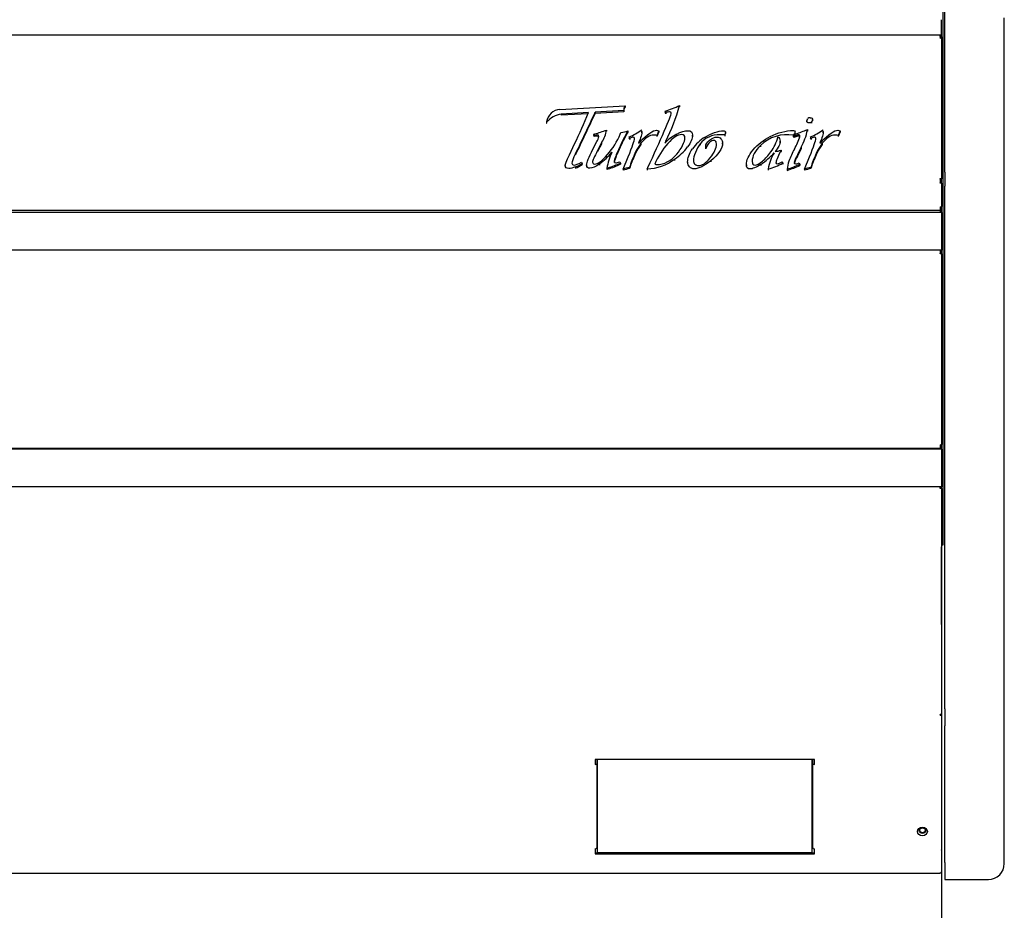
# Model space of a CAD drawing. Units: millimetres. Extents: x 0 to 4886, y 0 to 2954.
# Drawn here: x 2364 to 2860, y 659 to 1108 of the extents above; entities that cross this region are included whole.
import ezdxf

# ---------------------------------------------------------------- set-up
doc = ezdxf.new("R2010")
doc.units = ezdxf.units.MM
for name, color, linetype in [('Default', 7, 'Continuous'), ('TC커버', 7, 'Continuous'), ('TOM-40-하부외장무늬', 7, 'Continuous'), ('TOM-40LMS-하부외장하', 7, 'Continuous'), ('TOM-40LS-발포하외부', 7, 'Continuous'), ('TOM-40LS-베이스전면', 7, 'Continuous'), ('TOM-40LS-하부외장상', 7, 'Continuous'), ('TOM-40LS-하부유리고정P', 7, 'Continuous'), ('TOM-40S-발포뒷벽외부', 7, 'Continuous'), ('TOM-LS-하부외장아대하우', 7, 'Continuous'), ('TOM-S-사이드판넬우', 7, 'Continuous'), ('스위치-A1', 7, 'Continuous'), ('터보로고-10.07.30', 7, 'Continuous')]:
    doc.layers.add(name, color=color, linetype=linetype)

# ---------------------------------------------------------------- blocks, each defined once
blk = doc.blocks.new('SE1')
at = {"layer": 'TC커버', "color": 7, "linetype": 'Continuous'}
for p, q in [((-2649.19, 2320.34), (-2649.69, 2320.34)), ((-2649.19, 2322.36), (-2649.19, 2322.46)), ((-2649.19, 2321.6), (-2649.19, 2322.36)), ((-2649.19, 2275.66), (-2649.19, 2321.6)), ((-2541.19, 2322.46), (-2541.19, 2322.36)), ((-2541.19, 2322.36), (-2541.19, 2321.6)), ((-2541.19, 2321.6), (-2541.19, 2275.66)), ((-2540.69, 2320.34), (-2541.19, 2320.34)), ((-2649.69, 2316.84), (-2649.19, 2316.84)), ((-2541.19, 2316.84), (-2540.69, 2316.84)), ((-2648.99, 2275.46), (-2541.39, 2275.46))]:
    blk.add_line(p, q, dxfattribs=at)
for centre, start, end in [((-2648.99, 2275.66), 180, 270), ((-2541.39, 2275.66), 270, 0)]:
    blk.add_arc(centre, 0.2, start, end, dxfattribs=at)
at = {"layer": 'TOM-40-하부외장무늬', "color": 7, "linetype": 'Continuous'}
for p, q in [((-2475.69, 2598.3), (-3405.69, 2598.3)), ((-2475.69, 2598.3), (-2475.69, 2597.49)), ((-2475.69, 2597.49), (-2475.69, 2580.11)), ((-2475.69, 2579.3), (-3405.69, 2579.3)), ((-2475.69, 2580.11), (-2475.69, 2579.3)), ((-2475.69, 2478.9), (-3405.69, 2478.9)), ((-2475.69, 2478.9), (-2475.69, 2478.09)), ((-2475.69, 2478.09), (-2475.69, 2460.71)), ((-2475.69, 2459.9), (-3405.69, 2459.9)), ((-2475.69, 2460.71), (-2475.69, 2459.9))]:
    blk.add_line(p, q, dxfattribs=at)
at = {"layer": 'TOM-40LMS-하부외장하', "color": 7, "linetype": 'Continuous'}
for p, q in [((-2476.5, 2459.9), (-3404.88, 2459.9)), ((-2476.5, 2459.09), (-2476.5, 2459.9)), ((-2475.69, 2459.09), (-2476.5, 2459.09)), ((-2475.69, 2459.09), (-2475.69, 2345.12)), ((-2476.5, 2344.71), (-2476.5, 2345.12)), ((-2475.93, 2345.12), (-2476.5, 2345.12)), ((-2475.69, 2345.11), (-2475.69, 2265.71)), ((-2539.88, 2322.46), (-2650.5, 2322.46)), ((-2650.5, 2322.46), (-2650.5, 2319.86)), ((-2650.49, 2322.46), (-2650.49, 2320.27)), ((-2649.69, 2322.46), (-2649.69, 2320.27)), ((-2649.69, 2320.27), (-2649.69, 2277.83)), ((-2540.69, 2320.27), (-2540.69, 2322.46)), ((-2540.69, 2277.83), (-2540.69, 2320.27)), ((-2539.89, 2320.27), (-2539.89, 2322.46)), ((-2539.88, 2319.86), (-2539.88, 2322.46)), ((-2650.5, 2277.43), (-2650.5, 2274.83)), ((-2539.88, 2275.23), (-2650.5, 2275.23)), ((-2650.5, 2274.83), (-2539.88, 2274.83)), ((-2539.88, 2274.83), (-2539.88, 2277.43)), ((-2476.5, 2264.9), (-3404.88, 2264.9)), ((-2476.5, 2264.9), (-2476.5, 2265.3))]:
    blk.add_line(p, q, dxfattribs=at)
blk.add_arc((-2475.91, 2348.09), 2.98, 269.61, 274.1822, dxfattribs=at)
for centre, major_axis, start_param, end_param in [((-2476.5, 2345.12), (0.81, 0), 4.712389, 5.497787), ((-2650.5, 2320.27), (0.01, 0), 4.712389, 6.283185), ((-2650.5, 2320.27), (0.81, 0), 4.712389, 6.283185), ((-2539.88, 2320.27), (-0.81, 0), 0, 1.570796), ((-2539.88, 2320.27), (-0.01, 0), 0, 1.570796), ((-2650.5, 2277.83), (0.81, 0), 4.712389, 6.283185), ((-2539.88, 2277.83), (-0.81, 0), 0, 1.570796), ((-2476.5, 2265.71), (0.81, 0), 4.712389, 6.283185)]:
    blk.add_ellipse(centre, major_axis=major_axis, ratio=0.5, start_param=start_param, end_param=end_param, dxfattribs=at)
blk.add_ellipse((-2485.39, 2286.09), major_axis=(-2.5, 0), ratio=0.866025, dxfattribs=at)
blk.add_open_spline([(-2475.93, 2344.83), (-2475.78, 2344.9), (-2475.69, 2345.01), (-2475.69, 2345.11)], degree=3, dxfattribs=at)
at = {"layer": 'TOM-40LS-발포하외부', "color": 7, "linetype": 'Continuous'}
for p, q in [((-2475.69, 2612.97), (-2475.69, 2615.19)), ((-2475.69, 2598.3), (-2475.69, 2601.27)), ((-2475.69, 2577.33), (-2475.69, 2579.3)), ((-2475.69, 2478.9), (-2475.69, 2481.27)), ((-2475.69, 2459.09), (-2475.69, 2459.9))]:
    blk.add_line(p, q, dxfattribs=at)
at = {"layer": 'TOM-40LS-베이스전면', "color": 7, "linetype": 'Continuous'}
blk.add_line((-2475.69, 2265.71), (-2475.69, 2064.25), dxfattribs=at)
at = {"layer": 'TOM-40LS-하부외장상', "color": 7, "linetype": 'Continuous'}
for p, q in [((-2476.49, 2687.65), (-3404.89, 2687.65)), ((-2476.49, 2687.65), (-2476.49, 2687.17)), ((-2476.49, 2687.04), (-2476.46, 2687.64)), ((-2476.49, 2687.17), (-2476.49, 2686.26)), ((-2476.49, 2686.84), (-2476.4, 2686.84)), ((-2476.4, 2686.84), (-2475.69, 2686.84)), ((-2475.69, 2686.84), (-2475.69, 2685.78)), ((-2476.51, 2686.26), (-2476.49, 2686.26)), ((-2476.51, 2686.25), (-2476.51, 2686.26)), ((-2476.5, 2686.25), (-2476.51, 2686.25)), ((-2476.49, 2686.25), (-2476.49, 2686.26)), ((-2475.69, 2685.78), (-2475.69, 2615.19)), ((-2476.51, 2615.37), (-2476.51, 2615.36)), ((-2476.5, 2615.37), (-2476.51, 2615.37)), ((-2476.51, 2615.36), (-2476.49, 2615.36)), ((-2476.51, 2613.14), (-2476.49, 2613.14)), ((-2476.51, 2613.13), (-2476.51, 2613.14)), ((-2476.5, 2613.13), (-2476.51, 2613.13)), ((-2476.5, 2613.13), (-2476.46, 2613.13)), ((-2476.49, 2615.12), (-2476.46, 2615.37)), ((-2476.49, 2615.36), (-2476.49, 2614.46)), ((-2476.49, 2615.19), (-2476.4, 2615.19)), ((-2476.49, 2614.46), (-2476.49, 2614.13)), ((-2476.49, 2614.13), (-2476.49, 2613.14)), ((-2476.4, 2615.19), (-2475.69, 2615.19)), ((-2475.69, 2612.97), (-2475.69, 2601.27)), ((-2476.49, 2599.3), (-3404.89, 2599.3)), ((-2476.51, 2601.11), (-2476.51, 2601.1)), ((-2476.5, 2601.11), (-2476.51, 2601.11)), ((-2476.51, 2601.1), (-2476.49, 2601.1)), ((-2476.46, 2601.11), (-2476.5, 2601.11)), ((-2476.49, 2601.1), (-2476.49, 2600.11)), ((-2476.49, 2600.11), (-2476.49, 2599.3)), ((-2476.49, 2599.3), (-2476.49, 2599.29)), ((-2476.49, 2599.29), (-2476.49, 2598.3)), ((-2476.49, 2579.3), (-3404.89, 2579.3)), ((-2476.51, 2577.5), (-2476.49, 2577.5)), ((-2476.51, 2577.49), (-2476.51, 2577.5)), ((-2476.5, 2577.49), (-2476.51, 2577.49)), ((-2476.5, 2577.49), (-2476.46, 2577.49)), ((-2476.49, 2579.3), (-2476.49, 2578.49)), ((-2476.49, 2578.49), (-2476.49, 2577.5)), ((-2475.69, 2577.33), (-2475.69, 2481.27)), ((-2476.49, 2479.3), (-3404.89, 2479.3)), ((-2476.51, 2481.11), (-2476.51, 2481.1)), ((-2476.5, 2481.11), (-2476.51, 2481.11)), ((-2476.51, 2481.1), (-2476.49, 2481.1)), ((-2476.46, 2481.11), (-2476.5, 2481.11)), ((-2476.49, 2481.1), (-2476.49, 2480.11)), ((-2476.49, 2480.11), (-2476.49, 2479.3)), ((-2476.49, 2479.3), (-2476.49, 2479.29)), ((-2476.49, 2479.29), (-2476.49, 2478.9))]:
    blk.add_line(p, q, dxfattribs=at)
for start, end in [(87.1881, 90), (0, 87.1881)]:
    blk.add_arc((-2476.5, 2686.84), 0.81, start, end, dxfattribs=at)
for points in [[(-2476.5, 2686.25), (-2476.48, 2686.25), (-2476.46, 2686.25)], [(-2476.46, 2615.37), (-2476.48, 2615.37), (-2476.5, 2615.37)]]:
    blk.add_open_spline(points, degree=2, dxfattribs=at)
for points in [[(-2475.69, 2685.78), (-2475.69, 2685.88), (-2475.77, 2685.99), (-2476.06, 2686.16), (-2476.26, 2686.22), (-2476.46, 2686.25)], [(-2476.46, 2615.37), (-2476.26, 2615.39), (-2476.06, 2615.38), (-2475.77, 2615.3), (-2475.69, 2615.25), (-2475.69, 2615.19)], [(-2475.69, 2612.97), (-2475.69, 2612.99), (-2475.77, 2613.02), (-2476.06, 2613.07), (-2476.26, 2613.1), (-2476.46, 2613.13)], [(-2476.46, 2601.11), (-2476.26, 2601.14), (-2476.06, 2601.16), (-2475.77, 2601.22), (-2475.69, 2601.24), (-2475.69, 2601.27)], [(-2475.69, 2577.33), (-2475.69, 2577.36), (-2475.77, 2577.38), (-2476.06, 2577.44), (-2476.26, 2577.46), (-2476.46, 2577.49)], [(-2476.46, 2481.11), (-2476.26, 2481.14), (-2476.06, 2481.16), (-2475.77, 2481.22), (-2475.69, 2481.24), (-2475.69, 2481.27)]]:
    blk.add_open_spline(points, degree=3, knots=[0, 0, 0, 0, 0.5, 0.5, 1, 1, 1, 1], dxfattribs=at)
at = {"layer": 'TOM-40LS-하부유리고정P', "color": 7, "linetype": 'Continuous'}
for p, q in [((-2475.69, 2687.85), (-2475.69, 2695.48)), ((-2475.69, 2686.84), (-2475.69, 2687.85))]:
    blk.add_line(p, q, dxfattribs=at)
at = {"layer": 'TOM-40S-발포뒷벽외부', "color": 7, "linetype": 'Continuous'}
for p, q in [((-2475.09, 2814.4), (-2475.09, 2430.55)), ((-2475.09, 2430.55), (-2475.69, 2430.55))]:
    blk.add_line(p, q, dxfattribs=at)
at = {"layer": 'TOM-LS-하부외장아대하우', "color": 7, "linetype": 'Continuous'}
for p, q in [((-2475.69, 2390.54), (-2475.69, 2429.53)), ((-2475.69, 2390.54), (-2475.69, 2345.34)), ((-2475.69, 2390.54), (-2475.69, 2390.54)), ((-2475.69, 2345.34), (-2475.69, 2276.8)), ((-2475.69, 2345.34), (-2475.69, 2345.34))]:
    blk.add_line(p, q, dxfattribs=at)
blk.add_arc((-2476.7, 2429.53), 1.01, 0, 5.7035, dxfattribs=at)
for centre, major_axis, ratio, start_param, end_param in [((-2476.7, 2345.34), (1.01, 0), 0.5, 4.925015, 5.82316), ((-2476.7, 2345.34), (1.01, 0), 0.5, 6.18364, 6.283185), ((-2485.39, 2286.99), (1.6, 0), 0.866025, 3.32301, 6.101768), ((-2476.7, 2276.8), (-1.01, 0), 0.5, 3.042048, 3.141593)]:
    blk.add_ellipse(centre, major_axis=major_axis, ratio=ratio, start_param=start_param, end_param=end_param, dxfattribs=at)
blk.add_ellipse((-2485.39, 2286.49), major_axis=(1.6, 0), ratio=0.866025, dxfattribs=at)
at = {"layer": 'TOM-S-사이드판넬우', "color": 7, "linetype": 'Continuous'}
for p, q in [((-2474.09, 2618.53), (-2474.09, 2699.68)), ((-2444.09, 2615.27), (-2444.09, 2696.43)), ((-2474.09, 2618.53), (-2474.09, 2611.61)), ((-2444.09, 2611.61), (-2444.09, 2615.27)), ((-2474.09, 2347.92), (-2474.09, 2611.61)), ((-2444.09, 2347.92), (-2444.09, 2611.61)), ((-2474.09, 2347.92), (-2474.09, 2339.42)), ((-2444.09, 2343.42), (-2444.09, 2347.92)), ((-2474.09, 2270.4), (-2474.09, 2339.42)), ((-2444.09, 2274.4), (-2444.09, 2343.42)), ((-2474.09, 2270.4), (-2474.09, 2261.9)), ((-2444.09, 2269.9), (-2444.09, 2274.4)), ((-2474.09, 2261.9), (-2452.09, 2261.9))]:
    blk.add_line(p, q, dxfattribs=at)
blk.add_arc((-2452.09, 2269.9), 8, 270, 0, dxfattribs=at)
at = {"layer": '스위치-A1', "color": 7, "linetype": 'Continuous'}
for p, q in [((-2649.19, 2314.78), (-2649.69, 2314.78)), ((-2649.69, 2311.78), (-2649.19, 2311.78)), ((-2649.19, 2296.78), (-2649.69, 2296.78))]:
    blk.add_line(p, q, dxfattribs=at)
at = {"layer": '터보로고-10.07.30', "color": 7, "linetype": 'Continuous'}
for p, q in [((-2668.22, 2650.27), (-2635.38, 2652.11)), ((-2635.38, 2652.11), (-2635.38, 2651.5)), ((-2607.9, 2652.2), (-2607.9, 2651.59)), ((-2653.81, 2648.68), (-2667.65, 2647.92)), ((-2654.08, 2648.05), (-2667.65, 2647.31)), ((-2667.65, 2647.92), (-2667.65, 2647.31)), ((-2636.02, 2649.65), (-2650.39, 2648.86)), ((-2636.02, 2649.04), (-2650.39, 2648.25)), ((-2650.39, 2648.86), (-2650.39, 2648.25)), ((-2636.02, 2649.65), (-2636.02, 2649.04)), ((-2614.84, 2648.6), (-2615.13, 2649.31)), ((-2615.13, 2649.31), (-2615.13, 2648.7)), ((-2614.84, 2647.99), (-2615.13, 2648.7)), ((-2614.84, 2648.6), (-2614.84, 2647.99)), ((-2674.94, 2643.97), (-2674.94, 2643.36)), ((-2543.69, 2644.56), (-2543.69, 2643.87)), ((-2541.31, 2643.9), (-2541.31, 2643.29)), ((-2540.79, 2644.31), (-2540.79, 2645.08)), ((-2651.09, 2637.81), (-2650.67, 2637.92)), ((-2650.88, 2637.11), (-2651.09, 2637.81)), ((-2651.09, 2637.81), (-2651.09, 2637.2)), ((-2650.88, 2636.5), (-2651.09, 2637.2)), ((-2650.88, 2637.11), (-2650.88, 2636.5)), ((-2644.75, 2639.81), (-2644.75, 2639.2)), ((-2637.77, 2637.81), (-2637.44, 2638.55)), ((-2634, 2639.41), (-2634, 2638.8)), ((-2626.83, 2638.44), (-2626.83, 2639.21)), ((-2618.41, 2639.46), (-2619.32, 2637.11)), ((-2618.41, 2638.85), (-2619.32, 2636.5)), ((-2619.32, 2637.11), (-2619.32, 2636.5)), ((-2618.41, 2639.46), (-2618.41, 2638.85)), ((-2601.33, 2636.56), (-2601.33, 2637.32)), ((-2585.04, 2637.39), (-2585.04, 2636.78)), ((-2584.71, 2637.84), (-2584.71, 2638.6)), ((-2550.41, 2637.25), (-2550.42, 2637.24)), ((-2550.42, 2637.24), (-2550.42, 2636.63)), ((-2550.24, 2636.74), (-2550.41, 2637.25)), ((-2550.41, 2636.64), (-2550.41, 2637.25)), ((-2550.24, 2637.55), (-2549.95, 2637.64)), ((-2548.68, 2637.24), (-2549.75, 2636.9)), ((-2549.65, 2638.33), (-2549.65, 2639.09)), ((-2548.68, 2637.24), (-2548.68, 2636.63)), ((-2544.21, 2639.78), (-2543.44, 2640.11)), ((-2543.44, 2640.11), (-2543.44, 2639.85)), ((-2543.44, 2639.85), (-2543.44, 2639.24)), ((-2535.38, 2638.44), (-2535.38, 2639.21)), ((-2526.95, 2639.46), (-2527.87, 2637.11)), ((-2526.95, 2638.85), (-2527.87, 2636.5)), ((-2527.87, 2637.11), (-2527.87, 2636.5)), ((-2526.95, 2639.46), (-2526.95, 2638.85)), ((-2663.45, 2627.34), (-2660.8, 2632.85)), ((-2651.62, 2630.11), (-2649.58, 2634.02)), ((-2647.01, 2633.69), (-2649.23, 2629.55)), ((-2647.01, 2633.08), (-2649.23, 2628.94)), ((-2632.99, 2635.67), (-2633.32, 2636.39)), ((-2633.32, 2636.39), (-2633.32, 2635.78)), ((-2632.99, 2635.06), (-2633.32, 2635.78)), ((-2632.99, 2635.67), (-2632.99, 2635.06)), ((-2628.59, 2633.15), (-2627.97, 2633.8)), ((-2627.34, 2633.15), (-2627.34, 2632.54)), ((-2614.88, 2634.25), (-2615.33, 2633.3)), ((-2614.88, 2634.25), (-2614.88, 2633.64)), ((-2597.54, 2632.8), (-2597.54, 2632.19)), ((-2589.65, 2634.11), (-2589.65, 2633.5)), ((-2586.21, 2632.63), (-2586.21, 2633.39)), ((-2567.14, 2632.02), (-2567.14, 2631.41)), ((-2557.18, 2633.52), (-2557.18, 2634.28)), ((-2550.41, 2636.64), (-2550.42, 2636.63)), ((-2550.24, 2636.13), (-2550.41, 2636.64)), ((-2550.24, 2636.74), (-2550.24, 2636.13)), ((-2549.75, 2636.9), (-2549.75, 2636.29)), ((-2548.68, 2636.63), (-2549.75, 2636.29)), ((-2541.54, 2635.67), (-2541.87, 2636.39)), ((-2541.87, 2636.39), (-2541.87, 2635.78)), ((-2541.54, 2635.06), (-2541.87, 2635.78)), ((-2541.54, 2635.67), (-2541.54, 2635.06)), ((-2537.13, 2633.15), (-2536.51, 2633.8)), ((-2535.89, 2633.15), (-2535.89, 2632.54)), ((-2660.31, 2627.96), (-2660.31, 2627.35)), ((-2638.33, 2630.65), (-2638.33, 2630.04)), ((-2630.05, 2628.85), (-2630.05, 2628.24)), ((-2594.68, 2631.79), (-2594.68, 2631.03)), ((-2594.56, 2630.9), (-2594.56, 2630.29)), ((-2556.65, 2629.66), (-2556.85, 2629.27)), ((-2556.85, 2629.27), (-2556.85, 2628.66)), ((-2556.65, 2629.05), (-2556.85, 2628.66)), ((-2556.65, 2629.66), (-2556.65, 2629.05)), ((-2546.6, 2631.2), (-2548.48, 2627.29)), ((-2546.6, 2630.59), (-2548.48, 2626.68)), ((-2548.48, 2627.29), (-2548.48, 2626.68)), ((-2546.6, 2631.2), (-2546.6, 2630.59)), ((-2538.59, 2628.85), (-2538.59, 2628.24)), ((-2657.37, 2623.65), (-2656.96, 2623.04)), ((-2656.96, 2623.04), (-2656.96, 2622.43)), ((-2654.75, 2622.26), (-2654.75, 2621.49)), ((-2648.22, 2622.72), (-2648.22, 2622.11)), ((-2638.06, 2623.8), (-2637.73, 2623.18)), ((-2637.73, 2623.18), (-2637.73, 2622.57)), ((-2636.3, 2620.18), (-2633.78, 2626.32)), ((-2610.37, 2625.15), (-2610.37, 2624.54)), ((-2603.82, 2623.71), (-2603.82, 2622.95)), ((-2592.09, 2624.39), (-2592.09, 2623.78)), ((-2574.19, 2622.35), (-2574.19, 2621.59)), ((-2566.9, 2622.53), (-2566.9, 2621.92)), ((-2556.32, 2623.78), (-2555.87, 2623.18)), ((-2555.87, 2623.18), (-2555.87, 2622.57)), ((-2547.48, 2623.27), (-2547.15, 2622.6)), ((-2547.15, 2622.6), (-2547.15, 2621.99)), ((-2544.84, 2620.18), (-2542.32, 2626.32)), ((-2665.59, 2621.93), (-2665.59, 2621.16)), ((-2660.45, 2621.23), (-2660.45, 2620.62)), ((-2643.85, 2620.81), (-2644.55, 2620.58)), ((-2644.55, 2620.58), (-2644.55, 2619.97)), ((-2643.85, 2620.2), (-2644.55, 2619.97)), ((-2643.85, 2620.81), (-2643.85, 2620.2)), ((-2636.3, 2620.18), (-2636.3, 2619.57)), ((-2632.87, 2621.76), (-2633.14, 2620.98)), ((-2632.87, 2621.15), (-2633.14, 2620.37)), ((-2633.14, 2620.98), (-2633.14, 2620.37)), ((-2632.87, 2621.76), (-2632.87, 2621.15)), ((-2624.24, 2620.23), (-2623.89, 2620.98)), ((-2624.24, 2620.23), (-2624.24, 2619.62)), ((-2563.17, 2620.29), (-2563.17, 2619.68)), ((-2553.55, 2620.11), (-2553.55, 2619.5)), ((-2544.84, 2620.18), (-2544.84, 2619.57)), ((-2541.41, 2621.76), (-2541.68, 2620.98)), ((-2541.41, 2621.15), (-2541.68, 2620.37)), ((-2541.68, 2620.98), (-2541.68, 2620.37)), ((-2541.41, 2621.76), (-2541.41, 2621.15))]:
    blk.add_line(p, q, dxfattribs=at)
for centre, radius, start, end in [((-2637.87, 2716.81), 71.22, 288.6178, 294.8867), ((-2691.64, 2674.43), 86.64, 332.3736, 345.136), ((-2667.75, 2643.04), 7.24, 93.7217, 172.5784), ((-2665.86, 2636.34), 11.71, 98.794, 139.6373), ((-2903.09, 2749.33), 268.83, 334.3256, 338.0132), ((-4469.01, 3499.65), 2007.79, 334.26873, 334.92899), ((-4469.01, 3499.04), 2007.79, 334.26873, 334.92899), ((-2541.96, 2644.34), 1.73, 89.942, 134.5168), ((-2664.38, 2691.26), 55.07, 284.4138, 290.8865), ((-2660.49, 2642.15), 15.91, 327.8525, 351.5293), ((-2539.6, 2587.33), 107.82, 151.1155, 156.3131), ((-2539.6, 2586.72), 107.82, 151.1155, 156.3131), ((-2639.14, 2652.55), 14.1, 276.9129, 291.345), ((-2649.46, 2673.38), 40.35, 293.5707, 303.9396), ((-2596.57, 2614.24), 26.74, 118.4211, 134.5475), ((-2553.69, 2618.36), 19.16, 80.1581, 134.5657), ((-2582.4, 2733.62), 101.32, 288.6811, 292.148), ((-2569.74, 2644.56), 26.72, 330.0119, 349.8548), ((-2558, 2673.38), 40.35, 293.5707, 303.9396), ((-2656.38, 2638.09), 7.92, 329.076, 349.3249), ((-2586.86, 2608.8), 36.26, 138.0995, 157.7166), ((-2583.43, 2617.54), 22.03, 121.6528, 144.5816), ((-2579.67, 2641.73), 22.03, 324.0877, 346.0968), ((-2546.86, 2627.55), 9.79, 107.1436, 110.1673), ((-2546.86, 2626.94), 9.79, 107.1436, 110.1673), ((-2578.91, 2646.7), 33.29, 330.4248, 342.5055), ((-2671.9, 2653.74), 39.02, 307.3702, 320.0351), ((-2609.04, 2613.83), 36.14, 155.7517, 169.2397), ((-2604.67, 2613.56), 37.74, 153.0934, 163.8459), ((-2604.67, 2612.95), 37.74, 153.0934, 163.8459), ((-2563.26, 2598.17), 73.49, 155.3282, 161.2753), ((-2563.26, 2597.56), 73.49, 155.3282, 161.2753), ((-2626.18, 2648.36), 28.09, 304.2731, 322.5777), ((-2588.61, 2654.39), 38.56, 304.2821, 317.6017), ((-2538.16, 2615.54), 25.46, 149.6932, 169.2434), ((-2561.28, 2643.82), 14.89, 276.1438, 288.0981), ((-2496.84, 2602.1), 60.12, 152.0628, 158.4905), ((-2532.74, 2618.69), 17.94, 151.3429, 164.6006), ((-2471.8, 2598.17), 73.49, 155.3282, 161.2753), ((-2471.8, 2597.56), 73.49, 155.3282, 161.2753), ((-2666.03, 2636.28), 16.05, 290.3546, 304.4179), ((-2666.03, 2635.67), 16.05, 290.3546, 304.4179), ((-2664.5, 2683.27), 65.79, 288.2934, 294.0182), ((-2664.5, 2682.66), 65.79, 288.2934, 294.0182), ((-2625.21, 2644.95), 24.74, 272.2492, 306.8598), ((-2567.17, 2641.12), 21.2, 280.8713, 302.2307), ((-2560.11, 2629.76), 7.08, 282.4112, 302.3465), ((-2538.56, 2619.32), 15.01, 161.2376, 176.9645), ((-2574.16, 2682.55), 65.75, 288.2719, 294.2531), ((-2532.74, 2618.08), 17.94, 151.3429, 164.6006), ((-2549.96, 2628.71), 5.98, 277.5725, 294.4839), ((-2574.16, 2681.94), 65.75, 288.2719, 294.2531)]:
    blk.add_arc(centre, radius, start, end, dxfattribs=at)
for centre, major_axis, start_param, end_param in [((-2631.94, 2650.06), (4.11, 0), 2.565265, 3.25144), ((-2631.94, 2649.45), (4.11, 0), 2.565265, 3.060199), ((-2674.85, 2643.97), (0.0804, 0), 3.008556, 5.704781), ((-2674.85, 2643.36), (0.0804, 0), 3.141593, 5.704781), ((-2606.06, 2619.14), (-26.24, 0), 5.658862, 5.866301), ((-2606.06, 2618.53), (-26.24, 0), 5.658862, 5.866301), ((-2514.6, 2619.14), (-26.24, 0), 5.658862, 5.866301), ((-2514.6, 2618.53), (-26.24, 0), 5.658862, 5.866301), ((-2626.83, 2594.46), (-29.7, 0), 4.926559, 5.036985), ((-2626.83, 2593.85), (-29.7, 0), 4.926559, 5.036985), ((-2535.37, 2594.46), (-29.7, 0), 4.926559, 5.036985), ((-2535.37, 2593.85), (-29.7, 0), 4.926559, 5.036985)]:
    blk.add_ellipse(centre, major_axis=major_axis, ratio=0.913545, start_param=start_param, end_param=end_param, dxfattribs=at)
for points, knots in [([(-2623.89, 2620.98), (-2620.71, 2627.7), (-2617.95, 2633.77), (-2615.62, 2639.2), (-2613.29, 2644.62), (-2612.12, 2647.66), (-2612.12, 2648.31), (-2612.12, 2648.78), (-2612.43, 2649.01), (-2613.04, 2649.01), (-2613.41, 2649.01), (-2614.01, 2648.88), (-2614.84, 2648.6)], [0, 0, 0, 0, 0.668071, 0.668071, 0.668071, 0.996609, 0.996609, 0.996609, 0.998122, 0.998122, 0.998122, 1, 1, 1, 1]), ([(-2541.31, 2643.9), (-2541.66, 2643.58), (-2542.06, 2643.42), (-2542.49, 2643.42), (-2543.29, 2643.42), (-2543.69, 2643.78), (-2543.69, 2644.48), (-2543.69, 2644.88), (-2543.52, 2645.25), (-2543.17, 2645.57)], [0, 0, 0, 0, 0.389198, 0.389198, 0.389198, 0.998631, 0.998631, 0.998631, 1, 1, 1, 1]), ([(-2541.96, 2646.07), (-2541.18, 2646.07), (-2540.79, 2645.71), (-2540.79, 2645), (-2540.79, 2644.59), (-2540.96, 2644.23), (-2541.31, 2643.9)], [0, 0, 0, 0, 0.604618, 0.604618, 0.604618, 1, 1, 1, 1]), ([(-2649.23, 2629.55), (-2650.92, 2626.37), (-2651.77, 2624.43), (-2651.77, 2623.72), (-2651.77, 2623.05), (-2651.45, 2622.71), (-2650.8, 2622.71), (-2649.15, 2622.71), (-2646.97, 2624.28), (-2644.26, 2627.42), (-2641.55, 2630.56), (-2639.39, 2634.03), (-2637.77, 2637.81)], [0, 0, 0, 0, 0.771024, 0.771024, 0.771024, 0.978372, 0.978372, 0.978372, 0.986982, 0.986982, 0.986982, 1, 1, 1, 1]), ([(-2648.59, 2636.62), (-2648.56, 2637.14), (-2648.84, 2637.39), (-2649.45, 2637.39), (-2649.73, 2637.39), (-2650.21, 2637.29), (-2650.88, 2637.11)], [0, 0, 0, 0, 0.516933, 0.516933, 0.516933, 1, 1, 1, 1]), ([(-2627.97, 2633.8), (-2624.02, 2637.78), (-2621.23, 2639.76), (-2619.58, 2639.76), (-2619.22, 2639.76), (-2618.83, 2639.66), (-2618.41, 2639.46)], [0, 0, 0, 0, 0.899237, 0.899237, 0.899237, 1, 1, 1, 1]), ([(-2619.32, 2637.11), (-2619.97, 2637.23), (-2620.54, 2637.29), (-2621.02, 2637.29), (-2622.99, 2637.29), (-2625.1, 2635.91), (-2627.34, 2633.15)], [0, 0, 0, 0, 0.171271, 0.171271, 0.171271, 1, 1, 1, 1]), ([(-2609.32, 2627.64), (-2608.13, 2629.03), (-2607.14, 2630.52), (-2606.35, 2632.1), (-2605.57, 2633.69), (-2605.17, 2634.96), (-2605.17, 2635.94), (-2605.17, 2637.02), (-2605.74, 2637.56), (-2606.85, 2637.56), (-2608.79, 2637.56), (-2611.12, 2636.05), (-2613.85, 2633.02)], [0, 0, 0, 0, 0.557806, 0.557806, 0.557806, 0.987905, 0.987905, 0.987905, 0.990985, 0.990985, 0.990985, 1, 1, 1, 1]), ([(-2609.3, 2637.76), (-2607.13, 2638.92), (-2605.25, 2639.5), (-2603.67, 2639.5), (-2602.11, 2639.5), (-2601.33, 2638.75), (-2601.33, 2637.24), (-2601.33, 2635.53), (-2602.18, 2633.55), (-2603.88, 2631.3)], [0, 0, 0, 0, 0.579047, 0.579047, 0.579047, 0.992856, 0.992856, 0.992856, 1, 1, 1, 1]), ([(-2585.04, 2637.39), (-2585.94, 2637.46), (-2586.68, 2637.5), (-2587.28, 2637.5), (-2591.74, 2637.5), (-2595.15, 2635.93), (-2597.54, 2632.8)], [0, 0, 0, 0, 0.152994, 0.152994, 0.152994, 1, 1, 1, 1]), ([(-2594.99, 2636.29), (-2593.52, 2637.21), (-2591.94, 2637.95), (-2590.22, 2638.55), (-2588.49, 2639.14), (-2587.04, 2639.43), (-2585.82, 2639.43), (-2585.08, 2639.43), (-2584.71, 2639.13), (-2584.71, 2638.53), (-2584.71, 2638.29), (-2584.81, 2637.91), (-2585.04, 2637.39)], [0, 0, 0, 0, 0.541279, 0.541279, 0.541279, 0.996806, 0.996806, 0.996806, 0.998702, 0.998702, 0.998702, 1, 1, 1, 1]), ([(-2562.13, 2636.57), (-2558.23, 2638.58), (-2554.33, 2639.58), (-2550.47, 2639.58), (-2549.92, 2639.58), (-2549.65, 2639.39), (-2549.65, 2639.01), (-2549.65, 2638.74), (-2549.85, 2638.26), (-2550.24, 2637.55)], [0, 0, 0, 0, 0.903183, 0.903183, 0.903183, 0.998151, 0.998151, 0.998151, 1, 1, 1, 1]), ([(-2547.15, 2636.69), (-2547.12, 2637.17), (-2547.34, 2637.41), (-2547.81, 2637.41), (-2548.04, 2637.41), (-2548.32, 2637.35), (-2548.68, 2637.24)], [0, 0, 0, 0, 0.598383, 0.598383, 0.598383, 1, 1, 1, 1]), ([(-2536.51, 2633.8), (-2532.57, 2637.78), (-2529.77, 2639.76), (-2528.12, 2639.76), (-2527.76, 2639.76), (-2527.38, 2639.66), (-2526.95, 2639.46)], [0, 0, 0, 0, 0.899237, 0.899237, 0.899237, 1, 1, 1, 1]), ([(-2527.87, 2637.11), (-2528.51, 2637.23), (-2529.08, 2637.29), (-2529.57, 2637.29), (-2531.54, 2637.29), (-2533.64, 2635.91), (-2535.89, 2633.15)], [0, 0, 0, 0, 0.171271, 0.171271, 0.171271, 1, 1, 1, 1]), ([(-2648.59, 2636.01), (-2648.56, 2636.53), (-2648.84, 2636.78), (-2649.45, 2636.78), (-2649.73, 2636.78), (-2650.21, 2636.68), (-2650.88, 2636.5)], [0, 0, 0, 0, 0.516933, 0.516933, 0.516933, 1, 1, 1, 1]), ([(-2633.78, 2626.32), (-2631.66, 2631.56), (-2630.6, 2634.64), (-2630.6, 2635.57), (-2630.6, 2636.05), (-2630.82, 2636.29), (-2631.29, 2636.29), (-2631.54, 2636.29), (-2632.11, 2636.08), (-2632.99, 2635.67)], [0, 0, 0, 0, 0.887024, 0.887024, 0.887024, 0.998149, 0.998149, 0.998149, 1, 1, 1, 1]), ([(-2597.54, 2632.8), (-2598.46, 2631.56), (-2599.25, 2630.14), (-2599.9, 2628.54), (-2600.55, 2626.93), (-2600.87, 2625.58), (-2600.87, 2624.5), (-2600.87, 2623.75), (-2600.62, 2623.11), (-2600.14, 2622.63)], [0, 0, 0, 0, 0.534111, 0.534111, 0.534111, 0.997726, 0.997726, 0.997726, 1, 1, 1, 1]), ([(-2594.56, 2630.9), (-2594.64, 2631.21), (-2594.68, 2631.48), (-2594.68, 2631.71), (-2594.68, 2632.68), (-2594.04, 2633.69), (-2592.73, 2634.74)], [0, 0, 0, 0, 0.181995, 0.181995, 0.181995, 1, 1, 1, 1]), ([(-2589.65, 2634.11), (-2589.94, 2634.45), (-2590.27, 2634.62), (-2590.66, 2634.62), (-2592.02, 2634.62), (-2593.32, 2633.38), (-2594.56, 2630.9)], [0, 0, 0, 0, 0.16615, 0.16615, 0.16615, 1, 1, 1, 1]), ([(-2592.73, 2634.74), (-2591.42, 2635.8), (-2590.17, 2636.32), (-2589, 2636.32), (-2588.23, 2636.32), (-2587.57, 2636.03), (-2587.02, 2635.45)], [0, 0, 0, 0, 0.646341, 0.646341, 0.646341, 1, 1, 1, 1]), ([(-2592.44, 2625.79), (-2590.3, 2628.37), (-2589.24, 2630.74), (-2589.24, 2632.9), (-2589.24, 2633.38), (-2589.38, 2633.78), (-2589.65, 2634.11)], [0, 0, 0, 0, 0.857815, 0.857815, 0.857815, 1, 1, 1, 1]), ([(-2587.02, 2635.45), (-2586.47, 2634.86), (-2586.21, 2634.15), (-2586.21, 2633.32), (-2586.21, 2630.51), (-2588.16, 2627.54), (-2592.09, 2624.39)], [0, 0, 0, 0, 0.175809, 0.175809, 0.175809, 1, 1, 1, 1]), ([(-2566.9, 2622.53), (-2569.22, 2620.98), (-2571.06, 2620.21), (-2572.41, 2620.21), (-2573.6, 2620.21), (-2574.19, 2620.9), (-2574.19, 2622.28), (-2574.19, 2624.62), (-2573.05, 2627.15), (-2570.76, 2629.87), (-2568.47, 2632.59), (-2565.59, 2634.82), (-2562.13, 2636.57)], [0, 0, 0, 0, 0.617473, 0.617473, 0.617473, 0.979518, 0.979518, 0.979518, 0.988641, 0.988641, 0.988641, 1, 1, 1, 1]), ([(-2567.14, 2632.02), (-2569.9, 2629.32), (-2571.27, 2626.65), (-2571.27, 2624), (-2571.27, 2622.76), (-2570.77, 2622.14), (-2569.77, 2622.14), (-2568.92, 2622.14), (-2567.69, 2622.81), (-2566.1, 2624.15), (-2564.5, 2625.49), (-2563.08, 2627.04), (-2561.82, 2628.81)], [0, 0, 0, 0, 0.752496, 0.752496, 0.752496, 0.988959, 0.988959, 0.988959, 0.993357, 0.993357, 0.993357, 1, 1, 1, 1]), ([(-2558.28, 2636.44), (-2557.55, 2636.03), (-2557.18, 2635.29), (-2557.18, 2634.2), (-2557.18, 2632.7), (-2558.01, 2630.97), (-2559.68, 2629.01)], [0, 0, 0, 0, 0.313526, 0.313526, 0.313526, 1, 1, 1, 1]), ([(-2547.15, 2636.08), (-2547.12, 2636.56), (-2547.34, 2636.8), (-2547.81, 2636.8), (-2548.04, 2636.8), (-2548.32, 2636.74), (-2548.68, 2636.63)], [0, 0, 0, 0, 0.598383, 0.598383, 0.598383, 1, 1, 1, 1]), ([(-2542.32, 2626.32), (-2540.21, 2631.56), (-2539.14, 2634.64), (-2539.14, 2635.57), (-2539.14, 2636.05), (-2539.37, 2636.29), (-2539.83, 2636.29), (-2540.08, 2636.29), (-2540.65, 2636.08), (-2541.54, 2635.67)], [0, 0, 0, 0, 0.887024, 0.887024, 0.887024, 0.998149, 0.998149, 0.998149, 1, 1, 1, 1]), ([(-2660.45, 2621.23), (-2661.75, 2620.72), (-2662.83, 2620.48), (-2663.68, 2620.48), (-2664.95, 2620.48), (-2665.59, 2620.94), (-2665.59, 2621.85), (-2665.59, 2622.5), (-2664.88, 2624.33), (-2663.45, 2627.34)], [0, 0, 0, 0, 0.520074, 0.520074, 0.520074, 0.993612, 0.993612, 0.993612, 1, 1, 1, 1]), ([(-2660.31, 2627.96), (-2661.56, 2625.46), (-2662.17, 2623.86), (-2662.17, 2623.2), (-2662.17, 2622.53), (-2661.8, 2622.2), (-2661.06, 2622.2), (-2660.15, 2622.2), (-2658.93, 2622.68), (-2657.37, 2623.65)], [0, 0, 0, 0, 0.7336, 0.7336, 0.7336, 0.995891, 0.995891, 0.995891, 1, 1, 1, 1]), ([(-2648.22, 2622.72), (-2650.18, 2621.3), (-2651.79, 2620.58), (-2653.07, 2620.58), (-2654.18, 2620.58), (-2654.75, 2621.11), (-2654.75, 2622.18), (-2654.75, 2623.46), (-2653.71, 2626.11), (-2651.62, 2630.11)], [0, 0, 0, 0, 0.636897, 0.636897, 0.636897, 0.990753, 0.990753, 0.990753, 1, 1, 1, 1]), ([(-2620.42, 2622.55), (-2619.96, 2622.49), (-2619.61, 2622.46), (-2619.38, 2622.46), (-2615.63, 2622.46), (-2612.28, 2624.19), (-2609.32, 2627.64)], [0, 0, 0, 0, 0.078014, 0.078014, 0.078014, 1, 1, 1, 1]), ([(-2592.09, 2624.39), (-2595.45, 2621.66), (-2598.24, 2620.29), (-2600.46, 2620.29), (-2601.43, 2620.29), (-2602.23, 2620.62), (-2602.87, 2621.25), (-2603.5, 2621.88), (-2603.82, 2622.69), (-2603.82, 2623.64), (-2603.82, 2625.77), (-2603.01, 2627.98), (-2601.39, 2630.31)], [0, 0, 0, 0, 0.77202, 0.77202, 0.77202, 0.989265, 0.989265, 0.989265, 0.992157, 0.992157, 0.992157, 1, 1, 1, 1]), ([(-2594.56, 2630.29), (-2594.64, 2630.6), (-2594.68, 2630.87), (-2594.68, 2631.1), (-2594.68, 2631.11), (-2594.68, 2631.11), (-2594.68, 2631.11)], [0, 0, 0, 0, 0.1819951, 0.1819951, 0.1819951, 0.1831842, 0.1831842, 0.1831842, 0.1831842]), ([(-2556.85, 2629.27), (-2558.47, 2625.97), (-2559.28, 2624.04), (-2559.28, 2623.48), (-2559.28, 2623.03), (-2559.05, 2622.82), (-2558.59, 2622.85)], [0, 0, 0, 0, 0.84204, 0.84204, 0.84204, 1, 1, 1, 1]), ([(-2640.93, 2624.07), (-2640.95, 2623.59), (-2640.65, 2623.35), (-2640.07, 2623.35), (-2639.61, 2623.35), (-2638.94, 2623.5), (-2638.06, 2623.8)], [0, 0, 0, 0, 0.418648, 0.418648, 0.418648, 1, 1, 1, 1]), ([(-2600.14, 2622.63), (-2599.65, 2622.14), (-2599.05, 2621.9), (-2598.29, 2621.9), (-2596.54, 2621.9), (-2594.58, 2623.19), (-2592.44, 2625.79)], [0, 0, 0, 0, 0.216928, 0.216928, 0.216928, 1, 1, 1, 1])]:
    blk.add_open_spline(points, degree=3, knots=knots, dxfattribs=at)
for points in [[(-2626.83, 2639.13), (-2626.83, 2637.93), (-2627.42, 2635.94), (-2628.59, 2633.15)], [(-2535.38, 2639.13), (-2535.38, 2637.93), (-2535.96, 2635.94), (-2537.13, 2633.15)], [(-2559.14, 2623.51), (-2559.18, 2623.39), (-2559.21, 2623.28), (-2559.23, 2623.19)], [(-2550.04, 2623.45), (-2550.06, 2622.98), (-2549.76, 2622.75), (-2549.17, 2622.78)]]:
    blk.add_open_spline(points, degree=3, dxfattribs=at)

msp = doc.modelspace()

# ---------------------------------------------------------------- block references
at = {"layer": 'Default'}
msp.add_blockref('SE1', (5304.2, -1587.65), dxfattribs=at)

doc.saveas('drawing.dxf')
